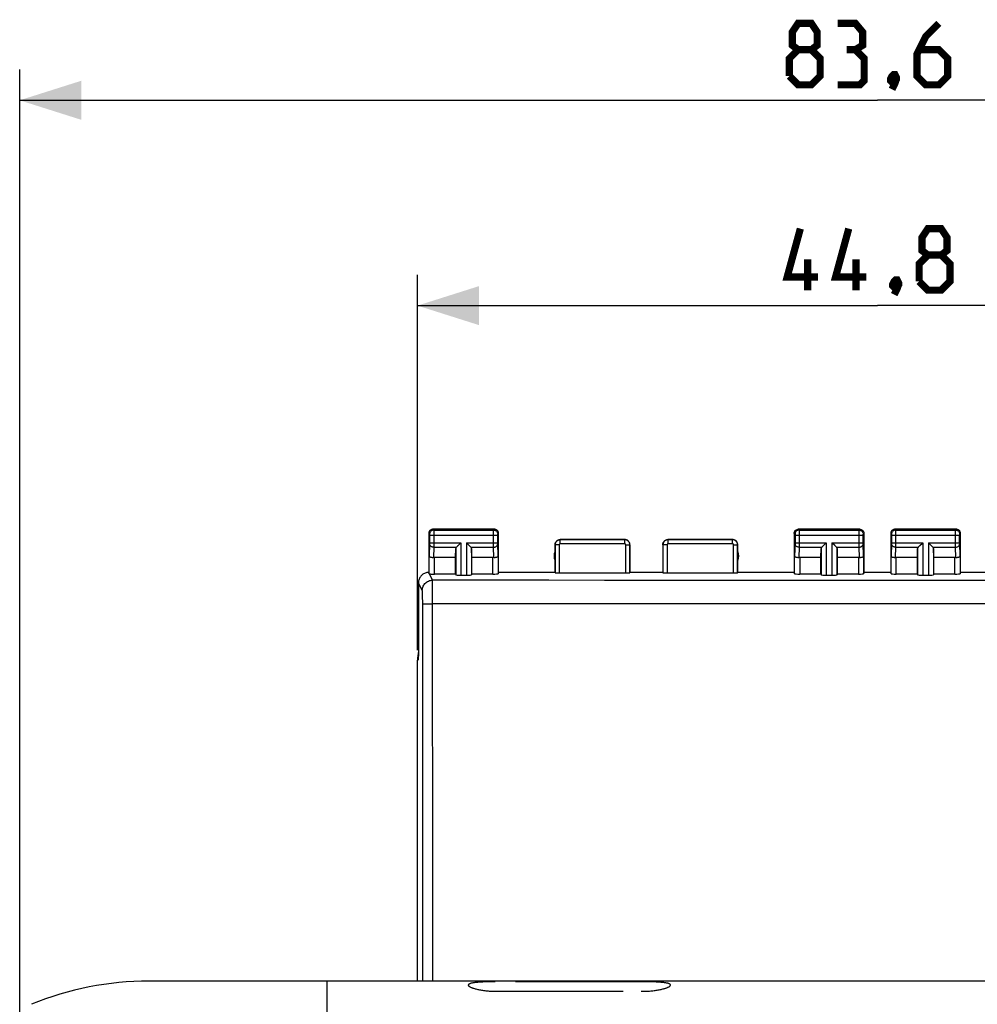
# Model space of a CAD drawing. Units: millimetres. Extents: x -37 to 204, y -1 to 206.
# Drawn here: x 111 to 157, y 158 to 206 of the extents above; entities that cross this region are included whole.
import ezdxf

# ---------------------------------------------------------------- set-up
doc = ezdxf.new("R2010")
doc.units = ezdxf.units.MM
doc.header["$LTSCALE"] = 16.335
doc.linetypes.add('CENTER', pattern=[0.6, 0.375, -0.075, 0.075, -0.075])
doc.layers.get('0').update_dxf_attribs({"linetype": 'CONTINUOUS'})
for name, color, linetype in [('ASSI', 7, 'CONTINUOUS'), ('CURVA_AUX_TASTI', 7, 'CONTINUOUS'), ('DRAFT', 7, 'CONTINUOUS'), ('RACCORDO', 7, 'CONTINUOUS')]:
    doc.layers.add(name, color=color, linetype=linetype)
doc.styles.get("Standard").update_dxf_attribs({"font": 'txt', "width": 0.8})
doc.dimstyles.new('DIMSTYLE_1', dxfattribs={"dimtxt": 3, "dimasz": 3, "dimexe": 0.18, "dimexo": 0.0625, "dimgap": 0.09, "dimtad": 1, "dimdsep": 46, "dimtxsty": 'STANDARD', "dimblk": '_FILLED', "dimblk1": '_FILLED', "dimblk2": '_FILLED', "dimcen": 0.09, "dimadec": 0, "dimazin": 0, "dimtfac": 1, "dimtofl": 0, "dimtmove": 0, "dimatfit": 3, "dimldrblk": '_FILLED', "dimfxl": 1, "dimtolj": 1, "dimarcsym": 0})
doc.dimstyles.new('DIMSTYLE_2', dxfattribs={"dimtxt": 3, "dimasz": 3, "dimexe": 0.18, "dimexo": 0.0625, "dimgap": 0.09, "dimtad": 1, "dimdec": 1, "dimdsep": 46, "dimtxsty": 'STANDARD', "dimblk": '_FILLED', "dimblk1": '_FILLED', "dimblk2": '_FILLED', "dimcen": 0.09, "dimadec": 0, "dimazin": 0, "dimtfac": 1, "dimtdec": 1, "dimtofl": 0, "dimtmove": 0, "dimatfit": 3, "dimldrblk": '_FILLED', "dimfxl": 1, "dimtolj": 1, "dimarcsym": 0})

# ---------------------------------------------------------------- blocks, each defined once
blk = doc.blocks.new('_FILLED')
at = {"color": 0, "linetype": 'BYBLOCK'}
blk.add_solid([(0, 0), (-1, 0.317), (-1, -0.317)], dxfattribs=at)
blk = doc.blocks.new('*D0')
at = {"color": 7, "linetype": 'CONTINUOUS'}
for p, q in [((130.114, 175.534), (130.114, 193.807)), ((174.914, 175.534), (174.914, 193.807)), ((130.114, 192.307), (152.514, 192.307)), ((174.914, 192.307), (152.514, 192.307))]:
    blk.add_line(p, q, dxfattribs=at)
at = {"color": 7, "linetype": 'CONTINUOUS', "xscale": 3, "yscale": 3, "zscale": 3, "rotation": 180}
blk.add_blockref('_FILLED', (130.114, 192.307), dxfattribs=at)
at = {"color": 7, "linetype": 'CONTINUOUS', "xscale": 3, "yscale": 3, "zscale": 3}
blk.add_blockref('_FILLED', (174.914, 192.307), dxfattribs=at)
blk = doc.blocks.new('*D1')
at = {"color": 7, "linetype": 'CONTINUOUS'}
for p, q in [((110.738, 142.998), (110.738, 203.807)), ((194.289, 142.998), (194.289, 203.807)), ((110.738, 202.307), (152.514, 202.307)), ((194.289, 202.307), (152.514, 202.307))]:
    blk.add_line(p, q, dxfattribs=at)
at = {"color": 7, "linetype": 'CONTINUOUS', "xscale": 3, "yscale": 3, "zscale": 3, "rotation": 180}
blk.add_blockref('_FILLED', (110.738, 202.307), dxfattribs=at)
at = {"color": 7, "linetype": 'CONTINUOUS', "xscale": 3, "yscale": 3, "zscale": 3}
blk.add_blockref('_FILLED', (194.289, 202.307), dxfattribs=at)

msp = doc.modelspace()

# ---------------------------------------------------------------- linework, layer by layer
at = {"color": 7, "linetype": 'CONTINUOUS'}
for p, q in [((130.114, 159.413), (130.114, 175.034)), ((187.994, 159.413), (117.033, 159.413))]:
    msp.add_line(p, q, dxfattribs=at)
at = {"color": 7, "linetype": 'CONTINUOUS', "const_width": 0.35}
for points in [[(148.656, 204.771), (148.371, 204.986), (148.371, 205.629), (148.656, 206.057), (149.299, 206.057), (149.585, 205.629), (149.585, 204.986), (149.299, 204.771), (149.728, 204.343), (149.728, 203.486), (149.299, 203.057), (148.656, 203.057), (148.228, 203.486)], [(151.442, 204.771), (151.799, 204.986), (151.799, 205.629), (151.442, 206.057), (150.585, 206.057)], [(155.514, 206.057), (154.871, 205.414), (154.442, 204.557), (154.442, 203.486), (154.871, 203.057), (155.514, 203.057), (155.942, 203.486), (155.942, 204.343), (155.514, 204.771), (154.585, 204.771)], [(148.228, 203.486), (148.228, 204.343), (148.656, 204.771), (149.299, 204.771)], [(150.585, 203.057), (151.656, 203.057), (151.871, 203.271), (151.871, 204.343), (151.442, 204.771), (151.014, 204.771)], [(153.371, 203.557), (153.442, 203.414), (153.442, 203.343), (153.299, 203.2), (153.228, 203.2), (153.156, 203.271), (153.156, 203.343), (153.228, 203.486), (153.299, 203.557), (153.371, 203.557)], [(153.442, 203.343), (153.371, 203.128), (153.228, 202.843)], [(149.621, 193.7), (148.121, 193.7), (148.764, 196.057)], [(151.978, 193.7), (150.478, 193.7), (151.121, 196.057)], [(154.978, 194.771), (154.692, 194.986), (154.692, 195.629), (154.978, 196.057), (155.621, 196.057), (155.906, 195.629), (155.906, 194.986), (155.621, 194.771), (156.049, 194.343), (156.049, 193.486), (155.621, 193.057), (154.978, 193.057), (154.549, 193.486)], [(149.121, 193.057), (149.121, 194.557)], [(151.478, 193.057), (151.478, 194.557)], [(154.549, 193.486), (154.549, 194.343), (154.978, 194.771), (155.621, 194.771)], [(153.478, 193.557), (153.549, 193.414), (153.549, 193.343), (153.406, 193.2), (153.335, 193.2), (153.264, 193.271), (153.264, 193.343), (153.335, 193.486), (153.406, 193.557), (153.478, 193.557)], [(153.549, 193.343), (153.478, 193.129), (153.335, 192.843)]]:
    msp.add_lwpolyline(points, dxfattribs=at)
at = {"color": 7, "linetype": 'CONTINUOUS'}
for centre, radius, start, end in [((132.114, 175.034), 2, 167.1804, 180), ((117.033, 144.413), 15, 90, 112.4096)]:
    msp.add_arc(centre, radius, start, end, dxfattribs=at)
at = {"layer": 'ASSI', "color": 253, "linetype": 'CONTINUOUS'}
for p, q in [((130.863, 181.413), (130.903, 181.373)), ((130.903, 181.373), (133.824, 181.373)), ((130.903, 181.37), (130.903, 181.365)), ((130.903, 181.365), (130.903, 181.351)), ((130.903, 181.351), (130.904, 181.279)), ((130.904, 181.279), (130.904, 180.714)), ((133.823, 181.184), (133.824, 181.334)), ((133.824, 181.373), (133.864, 181.413)), ((133.824, 181.334), (133.824, 181.36)), ((148.663, 181.413), (148.703, 181.373)), ((148.703, 181.373), (151.624, 181.373)), ((148.703, 181.37), (148.703, 181.365)), ((148.703, 181.365), (148.703, 181.351)), ((148.703, 181.351), (148.704, 181.279)), ((148.704, 181.279), (148.704, 180.714)), ((151.623, 181.184), (151.624, 181.334)), ((151.624, 181.373), (151.664, 181.413)), ((151.624, 181.334), (151.624, 181.36)), ((153.363, 181.413), (153.403, 181.373)), ((153.403, 181.373), (156.324, 181.373)), ((153.403, 181.37), (153.403, 181.365)), ((153.403, 181.365), (153.403, 181.351)), ((153.403, 181.351), (153.404, 181.279)), ((156.323, 181.184), (156.324, 181.334)), ((156.324, 181.373), (156.364, 181.413)), ((156.324, 181.334), (156.324, 181.36)), ((130.664, 181.213), (130.703, 181.173)), ((130.703, 181.168), (130.703, 181.165)), ((130.703, 181.165), (130.703, 181.161)), ((130.703, 181.161), (130.704, 181.155)), ((130.704, 181.155), (130.704, 181.147)), ((130.704, 181.147), (130.704, 181.135)), ((130.704, 181.135), (130.704, 180.755)), ((130.704, 181.123), (134.023, 181.123)), ((133.823, 180.664), (133.823, 181.184)), ((134.023, 181.153), (134.024, 181.16)), ((134.023, 181.146), (134.023, 181.153)), ((134.023, 181.135), (134.023, 181.146)), ((134.023, 180.754), (134.023, 181.135)), ((134.024, 181.173), (134.064, 181.213)), ((134.024, 181.16), (134.024, 181.164)), ((137.063, 180.913), (137.069, 180.907)), ((137.069, 180.707), (137.069, 180.907)), ((140.208, 180.907), (137.069, 180.907)), ((140.208, 180.907), (140.214, 180.913)), ((140.208, 180.707), (140.208, 180.907)), ((142.313, 180.913), (142.319, 180.907)), ((142.319, 180.707), (142.319, 180.907)), ((145.458, 180.907), (142.319, 180.907)), ((145.458, 180.907), (145.464, 180.913)), ((145.458, 180.707), (145.458, 180.907)), ((148.464, 181.213), (148.503, 181.173)), ((148.503, 181.168), (148.503, 181.165)), ((148.503, 181.165), (148.503, 181.161)), ((148.503, 181.161), (148.504, 181.155)), ((148.504, 181.155), (148.504, 181.147)), ((148.504, 181.147), (148.504, 181.135)), ((148.504, 181.135), (148.504, 180.755)), ((148.504, 181.123), (151.823, 181.123)), ((151.623, 180.664), (151.623, 181.184)), ((151.823, 181.148), (151.824, 181.155)), ((151.823, 181.138), (151.823, 181.148)), ((151.823, 181.126), (151.823, 181.138)), ((151.823, 180.746), (151.823, 181.126)), ((151.824, 181.173), (151.864, 181.213)), ((151.824, 181.155), (151.824, 181.162)), ((153.164, 181.213), (153.203, 181.173)), ((153.203, 181.168), (153.203, 181.165)), ((153.203, 181.165), (153.203, 181.161)), ((153.203, 181.161), (153.204, 181.155)), ((153.204, 181.155), (153.204, 181.147)), ((153.204, 181.147), (153.204, 181.135)), ((153.204, 181.135), (153.204, 181.129)), ((153.204, 181.129), (153.204, 180.753)), ((153.204, 181.123), (156.523, 181.123)), ((156.323, 180.664), (156.323, 181.184)), ((156.523, 181.148), (156.524, 181.155)), ((156.523, 181.138), (156.523, 181.148)), ((156.523, 181.126), (156.523, 181.138)), ((156.523, 180.746), (156.523, 181.126)), ((156.524, 181.173), (156.564, 181.213)), ((156.524, 181.155), (156.524, 181.162)), ((130.703, 180.715), (130.685, 180.122)), ((130.704, 180.724), (130.703, 180.718)), ((130.703, 180.718), (130.703, 180.715)), ((130.704, 180.757), (132.227, 180.757)), ((130.704, 180.755), (130.704, 180.742)), ((130.704, 180.742), (130.704, 180.73)), ((130.704, 180.73), (130.704, 180.724)), ((130.903, 180.541), (130.888, 180.033)), ((130.903, 180.541), (132.01, 180.541)), ((131.977, 180.471), (131.977, 179.195)), ((132.227, 180.757), (132.227, 179.182)), ((132.5, 180.757), (132.5, 179.182)), ((132.5, 180.757), (134.023, 180.757)), ((132.717, 180.541), (133.824, 180.541)), ((132.75, 180.471), (132.75, 179.195)), ((133.824, 180.541), (133.823, 180.664)), ((133.839, 180.033), (133.824, 180.541)), ((134.023, 180.741), (134.023, 180.754)), ((134.023, 180.731), (134.023, 180.741)), ((134.024, 180.725), (134.023, 180.731)), ((134.024, 180.72), (134.024, 180.725)), ((134.024, 180.716), (134.024, 180.72)), ((134.042, 180.122), (134.024, 180.716)), ((136.814, 180.663), (136.819, 180.657)), ((136.819, 180.657), (136.819, 179.297)), ((137.019, 180.657), (136.819, 180.657)), ((137.019, 180.657), (137.019, 179.286)), ((140.208, 180.707), (137.069, 180.707)), ((140.258, 179.286), (140.258, 180.657)), ((140.258, 180.657), (140.458, 180.657)), ((140.458, 180.657), (140.464, 180.663)), ((140.458, 179.297), (140.458, 180.657)), ((142.064, 180.663), (142.069, 180.657)), ((142.069, 180.657), (142.069, 179.297)), ((142.269, 180.657), (142.069, 180.657)), ((142.269, 180.657), (142.269, 179.286)), ((145.458, 180.707), (142.319, 180.707)), ((145.508, 179.286), (145.508, 180.657)), ((145.508, 180.657), (145.708, 180.657)), ((145.708, 180.657), (145.714, 180.663)), ((145.708, 179.297), (145.708, 180.657)), ((148.503, 180.715), (148.485, 180.122)), ((148.503, 180.722), (148.503, 180.718)), ((148.503, 180.718), (148.503, 180.715)), ((148.504, 180.757), (150.027, 180.757)), ((148.504, 180.755), (148.504, 180.742)), ((148.504, 180.742), (148.504, 180.73)), ((148.703, 180.541), (148.688, 180.033)), ((148.703, 180.541), (149.81, 180.541)), ((149.777, 180.471), (149.777, 179.195)), ((150.027, 180.757), (150.027, 179.182)), ((150.3, 180.757), (150.3, 179.182)), ((150.3, 180.757), (151.823, 180.757)), ((150.517, 180.541), (151.624, 180.541)), ((150.55, 180.471), (150.55, 179.195)), ((151.624, 180.541), (151.623, 180.664)), ((151.639, 180.033), (151.624, 180.541)), ((151.823, 180.734), (151.823, 180.746)), ((151.824, 180.725), (151.823, 180.734)), ((151.824, 180.72), (151.824, 180.725)), ((151.824, 180.716), (151.824, 180.72)), ((151.842, 180.122), (151.824, 180.716)), ((153.203, 180.715), (153.185, 180.122)), ((153.204, 180.724), (153.203, 180.718)), ((153.203, 180.718), (153.203, 180.715)), ((153.204, 180.757), (154.727, 180.757)), ((153.204, 180.753), (153.204, 180.739)), ((153.204, 180.739), (153.204, 180.73)), ((153.204, 180.73), (153.204, 180.724)), ((153.403, 180.541), (153.388, 180.033)), ((153.403, 180.541), (154.51, 180.541)), ((154.477, 180.471), (154.477, 179.195)), ((154.727, 180.757), (154.727, 179.182)), ((155, 180.757), (155, 179.182)), ((155, 180.757), (156.523, 180.757)), ((155.217, 180.541), (156.324, 180.541)), ((155.25, 180.471), (155.25, 179.195)), ((156.324, 180.541), (156.323, 180.664)), ((156.339, 180.033), (156.324, 180.541)), ((156.523, 180.734), (156.523, 180.746)), ((156.524, 180.725), (156.523, 180.734)), ((156.524, 180.72), (156.524, 180.725)), ((156.524, 180.716), (156.524, 180.72)), ((156.542, 180.122), (156.524, 180.716)), ((130.685, 179.247), (130.685, 180.122)), ((130.935, 179.234), (130.935, 180.035)), ((133.792, 179.234), (133.792, 180.035)), ((134.042, 180.122), (134.042, 179.247)), ((148.485, 179.247), (148.485, 180.122)), ((148.735, 180.035), (148.735, 179.234)), ((151.592, 180.035), (151.592, 179.234)), ((151.842, 180.122), (151.842, 179.247)), ((153.185, 179.247), (153.185, 180.122)), ((153.435, 179.234), (153.435, 180.035)), ((156.292, 179.234), (156.292, 180.035)), ((156.542, 180.122), (156.542, 179.247)), ((130.85, 178.938), (130.698, 179.243)), ((130.85, 178.931), (130.85, 178.938)), ((130.851, 178.422), (130.85, 178.931)), ((160.689, 178.921), (156.18, 178.919)), ((130.35, 178.439), (130.164, 178.813)), ((130.85, 177.958), (130.851, 178.422)), ((130.363, 178.214), (130.361, 178.282)), ((130.364, 178.138), (130.363, 178.214)), ((130.366, 178.053), (130.364, 178.138)), ((130.367, 177.915), (130.366, 178.053)), ((130.368, 177.769), (130.367, 177.915)), ((130.853, 173.153), (130.85, 177.958)), ((130.751, 177.79), (130.85, 177.791)), ((151.575, 177.783), (141.832, 177.785)), ((156.179, 177.783), (151.575, 177.783)), ((160.688, 177.784), (156.179, 177.783))]:
    msp.add_line(p, q, dxfattribs=at)
at = {"layer": 'ASSI', "color": 7, "linetype": 'CONTINUOUS'}
for p, q in [((133.864, 181.413), (130.863, 181.413)), ((151.664, 181.413), (148.663, 181.413)), ((156.364, 181.413), (153.363, 181.413)), ((130.664, 181.213), (130.664, 179.313)), ((134.064, 179.313), (134.064, 181.213)), ((140.214, 180.913), (137.063, 180.913)), ((145.464, 180.913), (142.313, 180.913)), ((148.464, 181.213), (148.464, 179.313)), ((151.864, 179.313), (151.864, 181.213)), ((153.164, 181.213), (153.164, 179.313)), ((156.564, 179.313), (156.564, 181.213)), ((131.964, 180.035), (131.977, 180.471)), ((132.207, 180.737), (132.09, 180.621)), ((132.227, 180.757), (132.207, 180.737)), ((132.521, 180.737), (132.5, 180.757)), ((132.637, 180.621), (132.521, 180.737)), ((132.764, 180.035), (132.75, 180.471)), ((136.814, 179.313), (136.814, 180.663)), ((140.464, 180.663), (140.464, 179.313)), ((142.064, 180.663), (142.064, 179.313)), ((145.714, 179.313), (145.714, 180.663)), ((149.764, 180.035), (149.777, 180.471)), ((150.007, 180.737), (149.89, 180.621)), ((150.027, 180.757), (150.007, 180.737)), ((150.321, 180.737), (150.3, 180.757)), ((150.437, 180.621), (150.321, 180.737)), ((150.564, 180.035), (150.55, 180.471)), ((154.464, 180.035), (154.477, 180.471)), ((154.59, 180.621), (154.707, 180.737)), ((154.707, 180.737), (154.727, 180.757)), ((155.021, 180.737), (155, 180.757)), ((155.137, 180.621), (155.021, 180.737)), ((155.264, 180.035), (155.25, 180.471)), ((131.964, 180.035), (130.935, 180.035)), ((131.964, 179.234), (131.964, 180.035)), ((132.764, 179.234), (132.764, 180.035)), ((133.792, 180.035), (132.764, 180.035)), ((149.764, 180.035), (148.735, 180.035)), ((149.764, 179.234), (149.764, 180.035)), ((150.564, 179.234), (150.564, 180.035)), ((151.592, 180.035), (150.564, 180.035)), ((154.464, 180.035), (153.435, 180.035)), ((154.464, 179.234), (154.464, 180.035)), ((155.264, 179.234), (155.264, 180.035)), ((156.292, 180.035), (155.264, 180.035)), ((131.964, 179.234), (130.935, 179.234)), ((131.964, 179.234), (131.977, 179.195)), ((132.227, 179.182), (132.5, 179.182)), ((132.764, 179.234), (132.75, 179.195)), ((133.792, 179.234), (132.764, 179.234)), ((134.064, 179.313), (134.042, 179.247)), ((136.814, 179.313), (134.064, 179.313)), ((136.814, 179.313), (136.819, 179.297)), ((137.019, 179.286), (140.258, 179.286)), ((140.464, 179.313), (140.458, 179.297)), ((142.064, 179.313), (140.464, 179.313)), ((142.064, 179.313), (142.069, 179.297)), ((142.269, 179.286), (145.508, 179.286)), ((145.714, 179.313), (145.708, 179.297)), ((148.464, 179.313), (145.714, 179.313)), ((148.464, 179.313), (148.485, 179.247)), ((149.764, 179.234), (148.735, 179.234)), ((149.764, 179.234), (149.777, 179.195)), ((150.027, 179.182), (150.3, 179.182)), ((150.564, 179.234), (150.55, 179.195)), ((151.592, 179.234), (150.564, 179.234)), ((151.864, 179.313), (151.842, 179.247)), ((153.164, 179.313), (151.864, 179.313)), ((153.164, 179.313), (153.185, 179.247)), ((154.464, 179.234), (153.435, 179.234)), ((154.464, 179.234), (154.477, 179.195)), ((154.727, 179.182), (155, 179.182)), ((155.264, 179.234), (155.25, 179.195)), ((156.292, 179.234), (155.264, 179.234)), ((156.564, 179.313), (156.542, 179.247)), ((159.314, 179.313), (156.564, 179.313)), ((130.164, 178.813), (130.164, 175.413)), ((130.164, 175.413), (130.146, 175.033))]:
    msp.add_line(p, q, dxfattribs=at)
for points in [[(130.863, 181.413), (130.843, 181.412), (130.822, 181.408), (130.802, 181.403), (130.782, 181.395), (130.763, 181.386), (130.746, 181.374), (130.73, 181.361), (130.715, 181.347), (130.702, 181.331), (130.69, 181.313), (130.681, 181.294), (130.673, 181.274), (130.668, 181.254), (130.665, 181.233), (130.664, 181.213)], [(134.064, 181.213), (134.062, 181.233), (134.059, 181.254), (134.054, 181.274), (134.046, 181.294), (134.037, 181.313), (134.025, 181.331), (134.012, 181.347), (133.997, 181.361), (133.981, 181.374), (133.964, 181.386), (133.945, 181.395), (133.925, 181.403), (133.905, 181.408), (133.884, 181.412), (133.864, 181.413)], [(148.464, 181.213), (148.465, 181.233), (148.468, 181.254), (148.473, 181.274), (148.481, 181.294), (148.49, 181.313), (148.502, 181.331), (148.515, 181.347), (148.53, 181.361), (148.546, 181.374), (148.563, 181.386), (148.582, 181.395), (148.602, 181.403), (148.622, 181.408), (148.643, 181.412), (148.663, 181.413)], [(151.664, 181.413), (151.684, 181.412), (151.705, 181.408), (151.725, 181.403), (151.745, 181.395), (151.764, 181.386), (151.781, 181.374), (151.797, 181.361), (151.812, 181.347), (151.825, 181.331), (151.837, 181.313), (151.846, 181.294), (151.854, 181.274), (151.859, 181.254), (151.862, 181.233), (151.864, 181.213)], [(153.363, 181.413), (153.343, 181.412), (153.322, 181.408), (153.302, 181.403), (153.282, 181.395), (153.263, 181.386), (153.246, 181.374), (153.23, 181.361), (153.215, 181.347), (153.202, 181.331), (153.19, 181.313), (153.181, 181.294), (153.173, 181.274), (153.168, 181.254), (153.165, 181.233), (153.164, 181.213)], [(156.564, 181.213), (156.562, 181.233), (156.559, 181.254), (156.554, 181.274), (156.546, 181.294), (156.537, 181.313), (156.525, 181.331), (156.512, 181.347), (156.497, 181.361), (156.481, 181.374), (156.464, 181.386), (156.445, 181.395), (156.425, 181.403), (156.405, 181.408), (156.384, 181.412), (156.364, 181.413)], [(136.814, 180.663), (136.815, 180.689), (136.819, 180.714), (136.826, 180.74), (136.835, 180.764), (136.847, 180.788), (136.862, 180.81), (136.878, 180.83), (136.896, 180.848), (136.916, 180.865), (136.938, 180.879), (136.962, 180.891), (136.986, 180.901), (137.012, 180.907), (137.038, 180.911), (137.063, 180.913)], [(140.464, 180.663), (140.462, 180.689), (140.458, 180.714), (140.451, 180.74), (140.442, 180.764), (140.43, 180.788), (140.415, 180.81), (140.399, 180.83), (140.381, 180.848), (140.361, 180.865), (140.339, 180.879), (140.315, 180.891), (140.291, 180.901), (140.265, 180.907), (140.239, 180.911), (140.214, 180.913)], [(142.064, 180.663), (142.065, 180.689), (142.069, 180.714), (142.076, 180.74), (142.085, 180.764), (142.097, 180.788), (142.112, 180.81), (142.128, 180.83), (142.146, 180.848), (142.166, 180.865), (142.188, 180.879), (142.212, 180.891), (142.236, 180.901), (142.262, 180.907), (142.288, 180.911), (142.313, 180.913)], [(145.714, 180.663), (145.712, 180.689), (145.708, 180.714), (145.701, 180.74), (145.692, 180.764), (145.68, 180.788), (145.665, 180.81), (145.649, 180.83), (145.631, 180.848), (145.611, 180.865), (145.589, 180.879), (145.565, 180.891), (145.541, 180.901), (145.515, 180.907), (145.489, 180.911), (145.464, 180.913)], [(132.09, 180.621), (132.072, 180.603), (132.055, 180.586), (132.039, 180.57), (132.024, 180.555), (132.01, 180.541)], [(132.717, 180.541), (132.703, 180.554), (132.688, 180.569), (132.672, 180.586), (132.655, 180.603), (132.637, 180.621)], [(149.89, 180.621), (149.872, 180.603), (149.855, 180.586), (149.839, 180.57), (149.824, 180.555), (149.81, 180.541)], [(150.517, 180.541), (150.503, 180.554), (150.488, 180.569), (150.472, 180.586), (150.455, 180.603), (150.437, 180.621)], [(154.51, 180.541), (154.524, 180.555), (154.539, 180.57), (154.555, 180.586), (154.572, 180.603), (154.59, 180.621)], [(155.217, 180.541), (155.203, 180.554), (155.188, 180.569), (155.172, 180.586), (155.155, 180.603), (155.137, 180.621)], [(130.888, 180.033), (130.868, 180.031), (130.849, 180.031), (130.829, 180.032), (130.81, 180.034), (130.791, 180.037), (130.774, 180.042), (130.757, 180.048), (130.742, 180.054), (130.728, 180.062), (130.716, 180.07), (130.706, 180.08), (130.697, 180.09), (130.691, 180.1), (130.687, 180.111), (130.685, 180.122)], [(134.042, 180.122), (134.04, 180.111), (134.036, 180.1), (134.03, 180.09), (134.021, 180.08), (134.011, 180.07), (133.999, 180.062), (133.985, 180.054), (133.97, 180.048), (133.953, 180.042), (133.936, 180.037), (133.917, 180.034), (133.898, 180.032), (133.878, 180.031), (133.859, 180.031), (133.839, 180.033)], [(148.688, 180.033), (148.668, 180.031), (148.649, 180.031), (148.629, 180.032), (148.61, 180.034), (148.591, 180.037), (148.574, 180.042), (148.557, 180.048), (148.542, 180.054), (148.528, 180.062), (148.516, 180.07), (148.506, 180.08), (148.497, 180.09), (148.491, 180.1), (148.487, 180.111), (148.485, 180.122)], [(151.842, 180.122), (151.84, 180.111), (151.836, 180.1), (151.83, 180.09), (151.821, 180.08), (151.811, 180.07), (151.799, 180.062), (151.785, 180.054), (151.77, 180.048), (151.753, 180.042), (151.736, 180.037), (151.717, 180.034), (151.698, 180.032), (151.678, 180.031), (151.659, 180.031), (151.639, 180.033)], [(153.388, 180.033), (153.368, 180.031), (153.349, 180.031), (153.329, 180.032), (153.31, 180.034), (153.291, 180.037), (153.274, 180.042), (153.257, 180.048), (153.242, 180.054), (153.228, 180.062), (153.216, 180.07), (153.206, 180.08), (153.197, 180.09), (153.191, 180.1), (153.187, 180.111), (153.185, 180.122)], [(156.542, 180.122), (156.54, 180.111), (156.536, 180.1), (156.53, 180.09), (156.521, 180.08), (156.511, 180.07), (156.499, 180.062), (156.485, 180.054), (156.47, 180.048), (156.453, 180.042), (156.436, 180.037), (156.417, 180.034), (156.398, 180.032), (156.378, 180.031), (156.359, 180.031), (156.339, 180.033)], [(130.664, 179.313), (130.62, 179.311), (130.577, 179.305), (130.535, 179.296), (130.493, 179.283), (130.452, 179.266), (130.413, 179.245), (130.376, 179.222), (130.342, 179.196), (130.31, 179.166), (130.281, 179.134), (130.254, 179.1), (130.231, 179.063), (130.21, 179.024), (130.194, 178.983), (130.18, 178.941), (130.171, 178.899), (130.165, 178.856), (130.164, 178.813)], [(130.698, 179.243), (130.694, 179.244), (130.691, 179.244), (130.689, 179.245), (130.687, 179.246), (130.686, 179.246), (130.685, 179.247)]]:
    msp.add_lwpolyline(points, dxfattribs=at)
at = {"layer": 'ASSI', "color": 253, "linetype": 'CONTINUOUS'}
for points in [[(130.903, 181.373), (130.877, 181.372), (130.851, 181.367), (130.826, 181.358), (130.803, 181.347), (130.781, 181.332), (130.761, 181.315), (130.744, 181.295), (130.73, 181.273), (130.718, 181.25), (130.71, 181.225), (130.705, 181.199), (130.703, 181.173)], [(130.903, 181.373), (130.903, 181.373), (130.903, 181.372), (130.903, 181.37)], [(133.824, 181.36), (133.824, 181.368), (133.824, 181.371), (133.824, 181.373), (133.824, 181.373)], [(133.824, 181.373), (133.85, 181.372), (133.876, 181.367), (133.901, 181.358), (133.924, 181.347), (133.946, 181.332), (133.966, 181.315), (133.983, 181.295), (133.997, 181.273), (134.009, 181.25), (134.017, 181.225), (134.022, 181.199), (134.024, 181.173)], [(148.703, 181.373), (148.677, 181.372), (148.651, 181.367), (148.626, 181.358), (148.603, 181.347), (148.581, 181.332), (148.561, 181.315), (148.544, 181.295), (148.53, 181.273), (148.518, 181.25), (148.51, 181.225), (148.505, 181.199), (148.503, 181.173)], [(148.703, 181.373), (148.703, 181.373), (148.703, 181.372), (148.703, 181.37)], [(151.624, 181.36), (151.624, 181.368), (151.624, 181.371), (151.624, 181.373), (151.624, 181.373)], [(151.624, 181.373), (151.65, 181.372), (151.676, 181.367), (151.701, 181.358), (151.724, 181.347), (151.746, 181.332), (151.766, 181.315), (151.783, 181.295), (151.797, 181.273), (151.809, 181.25), (151.817, 181.225), (151.822, 181.199), (151.824, 181.173)], [(153.403, 181.373), (153.377, 181.372), (153.351, 181.367), (153.326, 181.358), (153.303, 181.347), (153.281, 181.332), (153.261, 181.315), (153.244, 181.295), (153.23, 181.273), (153.218, 181.25), (153.21, 181.225), (153.205, 181.199), (153.203, 181.173)], [(153.403, 181.373), (153.403, 181.373), (153.403, 181.372), (153.403, 181.37)], [(153.404, 181.279), (153.404, 180.714), (153.404, 180.703)], [(156.324, 181.36), (156.324, 181.368), (156.324, 181.371), (156.324, 181.373), (156.324, 181.373)], [(156.324, 181.373), (156.35, 181.372), (156.376, 181.367), (156.401, 181.358), (156.424, 181.347), (156.446, 181.332), (156.466, 181.315), (156.483, 181.295), (156.497, 181.273), (156.509, 181.25), (156.517, 181.225), (156.522, 181.199), (156.524, 181.173)], [(130.703, 181.173), (130.703, 181.173), (130.703, 181.173), (130.703, 181.173), (130.703, 181.172), (130.703, 181.172), (130.703, 181.171), (130.703, 181.17), (130.703, 181.169), (130.703, 181.168)], [(134.024, 181.164), (134.024, 181.167), (134.024, 181.168), (134.024, 181.17), (134.024, 181.171), (134.024, 181.172), (134.024, 181.172), (134.024, 181.173), (134.024, 181.173), (134.024, 181.173)], [(137.069, 180.907), (137.043, 180.906), (137.017, 180.902), (136.992, 180.895), (136.967, 180.886), (136.944, 180.874), (136.922, 180.86), (136.902, 180.843), (136.883, 180.825), (136.867, 180.804), (136.852, 180.782), (136.84, 180.759), (136.831, 180.735), (136.824, 180.709), (136.82, 180.684), (136.819, 180.657)], [(140.458, 180.657), (140.457, 180.684), (140.453, 180.709), (140.446, 180.735), (140.437, 180.759), (140.425, 180.782), (140.41, 180.804), (140.394, 180.825), (140.375, 180.843), (140.355, 180.86), (140.333, 180.874), (140.31, 180.886), (140.285, 180.895), (140.26, 180.902), (140.234, 180.906), (140.208, 180.907)], [(142.319, 180.907), (142.293, 180.906), (142.267, 180.902), (142.242, 180.895), (142.217, 180.886), (142.194, 180.874), (142.172, 180.86), (142.152, 180.843), (142.133, 180.825), (142.117, 180.804), (142.102, 180.782), (142.09, 180.759), (142.081, 180.735), (142.074, 180.709), (142.07, 180.684), (142.069, 180.657)], [(145.708, 180.657), (145.707, 180.684), (145.703, 180.709), (145.696, 180.735), (145.687, 180.759), (145.675, 180.782), (145.66, 180.804), (145.644, 180.825), (145.625, 180.843), (145.605, 180.86), (145.583, 180.874), (145.56, 180.886), (145.535, 180.895), (145.51, 180.902), (145.484, 180.906), (145.458, 180.907)], [(148.503, 181.173), (148.503, 181.173), (148.503, 181.173), (148.503, 181.173), (148.503, 181.172), (148.503, 181.172), (148.503, 181.171), (148.503, 181.17), (148.503, 181.169), (148.503, 181.168)], [(151.824, 181.162), (151.824, 181.165), (151.824, 181.167), (151.824, 181.168), (151.824, 181.17), (151.824, 181.171), (151.824, 181.172), (151.824, 181.172), (151.824, 181.173), (151.824, 181.173), (151.824, 181.173)], [(153.203, 181.173), (153.203, 181.173), (153.203, 181.173), (153.203, 181.173), (153.203, 181.172), (153.203, 181.172), (153.203, 181.171), (153.203, 181.17), (153.203, 181.169), (153.203, 181.168)], [(156.524, 181.162), (156.524, 181.165), (156.524, 181.167), (156.524, 181.168), (156.524, 181.17), (156.524, 181.171), (156.524, 181.172), (156.524, 181.172), (156.524, 181.173), (156.524, 181.173), (156.524, 181.173)], [(130.903, 180.541), (130.877, 180.542), (130.852, 180.547), (130.827, 180.554), (130.804, 180.564), (130.782, 180.577), (130.762, 180.592), (130.745, 180.609), (130.731, 180.628), (130.719, 180.648), (130.71, 180.669), (130.705, 180.691), (130.703, 180.714)], [(130.904, 180.714), (130.903, 180.548), (130.903, 180.541)], [(133.824, 180.541), (133.85, 180.542), (133.875, 180.547), (133.9, 180.554), (133.923, 180.564), (133.945, 180.577), (133.965, 180.592), (133.982, 180.609), (133.996, 180.628), (134.008, 180.648), (134.017, 180.669), (134.022, 180.691), (134.024, 180.714)], [(137.069, 180.707), (137.063, 180.707), (137.058, 180.706), (137.053, 180.705), (137.048, 180.703), (137.044, 180.701), (137.039, 180.698), (137.035, 180.695), (137.032, 180.691), (137.028, 180.687), (137.025, 180.682), (137.023, 180.678), (137.021, 180.673), (137.02, 180.668), (137.019, 180.663), (137.019, 180.657)], [(140.258, 180.657), (140.258, 180.663), (140.257, 180.668), (140.256, 180.673), (140.254, 180.678), (140.252, 180.682), (140.249, 180.687), (140.245, 180.691), (140.242, 180.695), (140.238, 180.698), (140.233, 180.701), (140.229, 180.703), (140.224, 180.705), (140.219, 180.706), (140.214, 180.707), (140.208, 180.707)], [(142.319, 180.707), (142.313, 180.707), (142.308, 180.706), (142.303, 180.705), (142.298, 180.703), (142.294, 180.701), (142.289, 180.698), (142.285, 180.695), (142.282, 180.691), (142.278, 180.687), (142.275, 180.682), (142.273, 180.678), (142.271, 180.673), (142.27, 180.668), (142.269, 180.663), (142.269, 180.657)], [(145.508, 180.657), (145.508, 180.663), (145.507, 180.668), (145.506, 180.673), (145.504, 180.678), (145.502, 180.682), (145.499, 180.687), (145.495, 180.691), (145.492, 180.695), (145.488, 180.698), (145.483, 180.701), (145.479, 180.703), (145.474, 180.705), (145.469, 180.706), (145.464, 180.707), (145.458, 180.707)], [(148.504, 180.73), (148.504, 180.724), (148.503, 180.722)], [(148.703, 180.541), (148.677, 180.542), (148.652, 180.547), (148.627, 180.554), (148.604, 180.564), (148.582, 180.577), (148.562, 180.592), (148.545, 180.609), (148.531, 180.628), (148.519, 180.648), (148.51, 180.669), (148.505, 180.691), (148.503, 180.714)], [(148.704, 180.714), (148.703, 180.548), (148.703, 180.541)], [(151.624, 180.541), (151.65, 180.542), (151.675, 180.547), (151.7, 180.554), (151.723, 180.564), (151.745, 180.577), (151.765, 180.592), (151.782, 180.609), (151.796, 180.628), (151.808, 180.648), (151.817, 180.669), (151.822, 180.691), (151.824, 180.714)], [(153.403, 180.541), (153.377, 180.542), (153.352, 180.547), (153.327, 180.554), (153.304, 180.564), (153.282, 180.577), (153.262, 180.592), (153.245, 180.609), (153.231, 180.628), (153.219, 180.648), (153.21, 180.669), (153.205, 180.691), (153.203, 180.714)], [(153.404, 180.703), (153.403, 180.548), (153.403, 180.541)], [(156.324, 180.541), (156.35, 180.542), (156.375, 180.547), (156.4, 180.554), (156.423, 180.564), (156.445, 180.577), (156.465, 180.592), (156.482, 180.609), (156.496, 180.628), (156.508, 180.648), (156.517, 180.669), (156.522, 180.691), (156.524, 180.714)], [(130.35, 178.439), (130.353, 178.491), (130.361, 178.543), (130.375, 178.593), (130.394, 178.642), (130.417, 178.688), (130.446, 178.732), (130.479, 178.773), (130.516, 178.81), (130.557, 178.843), (130.6, 178.871), (130.647, 178.895), (130.696, 178.914), (130.746, 178.927), (130.798, 178.935), (130.85, 178.938)], [(156.18, 178.919), (151.577, 178.919), (149.232, 178.919), (146.827, 178.92), (144.361, 178.921), (141.834, 178.923), (139.223, 178.926), (136.517, 178.929), (133.726, 178.933), (130.85, 178.938)], [(130.361, 178.282), (130.36, 178.312), (130.359, 178.339), (130.358, 178.363), (130.357, 178.384), (130.355, 178.401), (130.354, 178.416), (130.353, 178.427), (130.352, 178.435), (130.35, 178.439)], [(130.368, 177.769), (130.372, 177.772), (130.38, 177.774), (130.394, 177.776), (130.413, 177.778), (130.436, 177.78), (130.464, 177.781), (130.495, 177.783), (130.531, 177.785), (130.57, 177.786), (130.611, 177.787), (130.656, 177.788), (130.702, 177.789), (130.751, 177.79)], [(130.379, 159.413), (130.378, 163.867), (130.376, 168.502), (130.372, 173.136), (130.368, 177.769)], [(141.832, 177.785), (133.725, 177.789), (130.85, 177.791)], [(130.857, 159.413), (130.856, 163.874), (130.855, 168.514), (130.853, 173.153)]]:
    msp.add_lwpolyline(points, dxfattribs=at)
at = {"layer": 'ASSI', "color": 7, "linetype": 'CONTINUOUS'}
for centre, start, end in [((137.264, 180.113), 154.1581, 205.8419), ((145.264, 180.113), 334.1581, 25.8419)]:
    msp.add_arc(centre, 0.5, start, end, dxfattribs=at)
for centre, major_axis, ratio, start_param, end_param in [((132.227, 180.468), (0.25, 0), 0.57735, 2.617994, 3.124139), ((132.5, 180.468), (0.25, 0), 0.57735, 0.017453, 0.523599), ((150.027, 180.468), (0.25, 0), 0.57735, 2.617994, 3.124139), ((150.3, 180.468), (0.25, 0), 0.57735, 0.017453, 0.523599), ((154.727, 180.468), (0.25, 0), 0.57735, 2.617994, 3.124139), ((155, 180.468), (0.25, 0), 0.57735, 0.017453, 0.523599), ((130.935, 179.891), (0.25, 0), 0.57735, 1.570796, 1.761831), ((133.792, 179.891), (0.25, 0), 0.57735, 1.379762, 1.570796), ((148.735, 179.891), (0.25, 0), 0.57735, 1.570796, 1.761831), ((151.592, 179.891), (0.25, 0), 0.57735, 1.379762, 1.570796), ((153.435, 179.891), (0.25, 0), 0.57735, 1.570796, 1.761831), ((156.292, 179.891), (0.25, 0), 0.57735, 1.379762, 1.570796), ((130.663, 178.813), (-0.989, 3.043), 0.048913, -1.443649, -1.421751), ((130.935, 179.247), (0.25, 0), 0.052408, -2.825346, -1.570796), ((132.227, 179.195), (0.25, 0), 0.052408, -3.124139, -1.570796), ((132.5, 179.195), (0.25, 0), 0.052408, -1.570796, -0.017453), ((133.792, 179.247), (0.25, 0), 0.052408, -1.570796, -0.017453), ((137.019, 179.297), (0.2, 0), 0.052408, -3.124139, -1.570796), ((140.258, 179.297), (0.2, 0), 0.052408, -1.570796, -0.017453), ((142.269, 179.297), (0.2, 0), 0.052408, -3.124139, -1.570796), ((145.508, 179.297), (0.2, 0), 0.052408, -1.570796, -0.017453), ((148.735, 179.247), (0.25, 0), 0.052408, -3.124139, -1.570796), ((150.027, 179.195), (0.25, 0), 0.052408, -3.124139, -1.570796), ((150.3, 179.195), (0.25, 0), 0.052408, -1.570796, -0.017453), ((151.592, 179.247), (0.25, 0), 0.052408, -1.570796, -0.017453), ((153.435, 179.247), (0.25, 0), 0.052408, -3.124139, -1.570796), ((154.727, 179.195), (0.25, 0), 0.052408, -3.124139, -1.570796), ((155, 179.195), (0.25, 0), 0.052408, -1.570796, -0.017453), ((156.292, 179.247), (0.25, 0), 0.052408, -1.570796, -0.017453)]:
    msp.add_ellipse(centre, major_axis=major_axis, ratio=ratio, start_param=start_param, end_param=end_param, dxfattribs=at)
at = {"layer": 'CURVA_AUX_TASTI', "color": 7, "linetype": 'CENTER'}
for p, q in [((133.545, 159.374), (133.434, 159.371)), ((133.66, 159.377), (133.545, 159.374)), ((133.776, 159.378), (133.66, 159.377)), ((133.894, 159.379), (133.776, 159.378)), ((141.014, 159.38), (133.894, 159.379)), ((141.133, 159.379), (141.014, 159.38)), ((141.251, 159.378), (141.133, 159.379)), ((141.367, 159.377), (141.251, 159.378)), ((141.482, 159.374), (141.367, 159.377)), ((134.014, 158.912), (141.014, 158.912))]:
    msp.add_line(p, q, dxfattribs=at)
for points in [[(133.434, 159.371), (133.38, 159.369), (133.327, 159.367), (133.276, 159.365), (133.225, 159.362), (133.176, 159.359), (133.129, 159.356), (133.082, 159.353), (133.038, 159.349), (132.995, 159.345), (132.954, 159.341), (132.915, 159.336), (132.878, 159.332), (132.843, 159.326), (132.81, 159.321), (132.779, 159.315), (132.75, 159.309), (132.724, 159.303), (132.699, 159.296), (132.677, 159.289), (132.658, 159.281), (132.64, 159.274), (132.626, 159.266), (132.613, 159.257), (132.603, 159.248), (132.596, 159.24), (132.591, 159.23), (132.589, 159.221), (132.589, 159.211), (132.592, 159.201), (132.597, 159.19), (132.605, 159.18), (132.615, 159.169), (132.627, 159.158), (132.643, 159.147), (132.66, 159.136), (132.68, 159.125), (132.703, 159.114), (132.728, 159.103), (132.755, 159.091), (132.784, 159.08), (132.816, 159.069), (132.849, 159.058), (132.885, 159.048), (132.922, 159.037), (132.962, 159.027), (133.003, 159.017), (133.046, 159.007), (133.091, 158.997), (133.138, 158.988), (133.186, 158.979), (133.235, 158.971), (133.285, 158.963), (133.337, 158.956), (133.389, 158.949), (133.443, 158.943), (133.498, 158.937), (133.554, 158.932), (133.61, 158.927), (133.667, 158.923), (133.724, 158.92), (133.781, 158.917), (133.839, 158.914), (133.897, 158.913), (133.955, 158.912), (134.014, 158.912)], [(141.014, 158.912), (141.072, 158.912), (141.13, 158.913), (141.188, 158.914), (141.246, 158.917), (141.303, 158.92), (141.36, 158.923), (141.417, 158.927), (141.473, 158.932), (141.529, 158.937), (141.584, 158.943), (141.637, 158.949), (141.69, 158.956), (141.742, 158.963), (141.792, 158.971), (141.841, 158.979), (141.889, 158.988), (141.935, 158.997), (141.98, 159.007), (142.024, 159.017), (142.065, 159.027), (142.098, 159.035), (142.13, 159.044), (142.16, 159.053), (142.189, 159.062), (142.217, 159.071), (142.243, 159.08), (142.267, 159.09), (142.29, 159.099), (142.312, 159.108), (142.332, 159.118), (142.35, 159.127), (142.367, 159.136), (142.385, 159.148), (142.4, 159.159), (142.412, 159.169), (142.423, 159.18), (142.43, 159.19), (142.435, 159.201), (142.438, 159.211), (142.438, 159.221), (142.436, 159.23), (142.431, 159.24), (142.423, 159.249), (142.414, 159.257), (142.401, 159.266), (142.387, 159.274), (142.369, 159.281), (142.35, 159.289), (142.328, 159.296), (142.303, 159.303), (142.277, 159.309), (142.248, 159.315), (142.217, 159.321), (142.184, 159.326), (142.149, 159.331), (142.112, 159.336), (142.073, 159.341), (142.032, 159.345), (141.99, 159.349), (141.945, 159.353), (141.899, 159.356), (141.851, 159.359), (141.802, 159.362), (141.752, 159.365), (141.7, 159.367), (141.647, 159.369), (141.593, 159.371), (141.482, 159.374)]]:
    msp.add_lwpolyline(points, dxfattribs=at)
at = {"layer": 'DRAFT', "color": 7, "linetype": 'CONTINUOUS'}
msp.add_line((130.114, 159.413), (130.114, 175.034), dxfattribs=at)
msp.add_arc((132.114, 175.034), 2, 167.1804, 180, dxfattribs=at)
at = {"layer": 'RACCORDO', "color": 253, "linetype": 'CONTINUOUS'}
msp.add_line((125.714, 157.826), (125.714, 159.413), dxfattribs=at)
at = {"layer": 'RACCORDO', "color": 7, "linetype": 'CONTINUOUS'}
msp.add_arc((117.033, 144.413), 15, 90, 112.4096, dxfattribs=at)

# ---------------------------------------------------------------- dimensions: what is measured, and where the dimension line sits
at = {"color": 7, "linetype": 'CONTINUOUS'}
for base, p1, p2, dimstyle, picture, middle in [((110.738, 202.307), (194.289, 142.998), (110.738, 142.998), 'DIMSTYLE_2', '*D1', (148.228, 203.057)), ((130.114, 192.307), (174.914, 175.534), (130.114, 175.534), 'DIMSTYLE_1', '*D0', (148.121, 193.057))]:
    dim = msp.add_linear_dim(base=base, p1=p1, p2=p2, angle=180, dimstyle=dimstyle, dxfattribs=at)
    dim.commit()
    dim.dimension.update_dxf_attribs({"geometry": picture, "text_midpoint": middle, "dimtype": 160})

doc.saveas('drawing.dxf')
